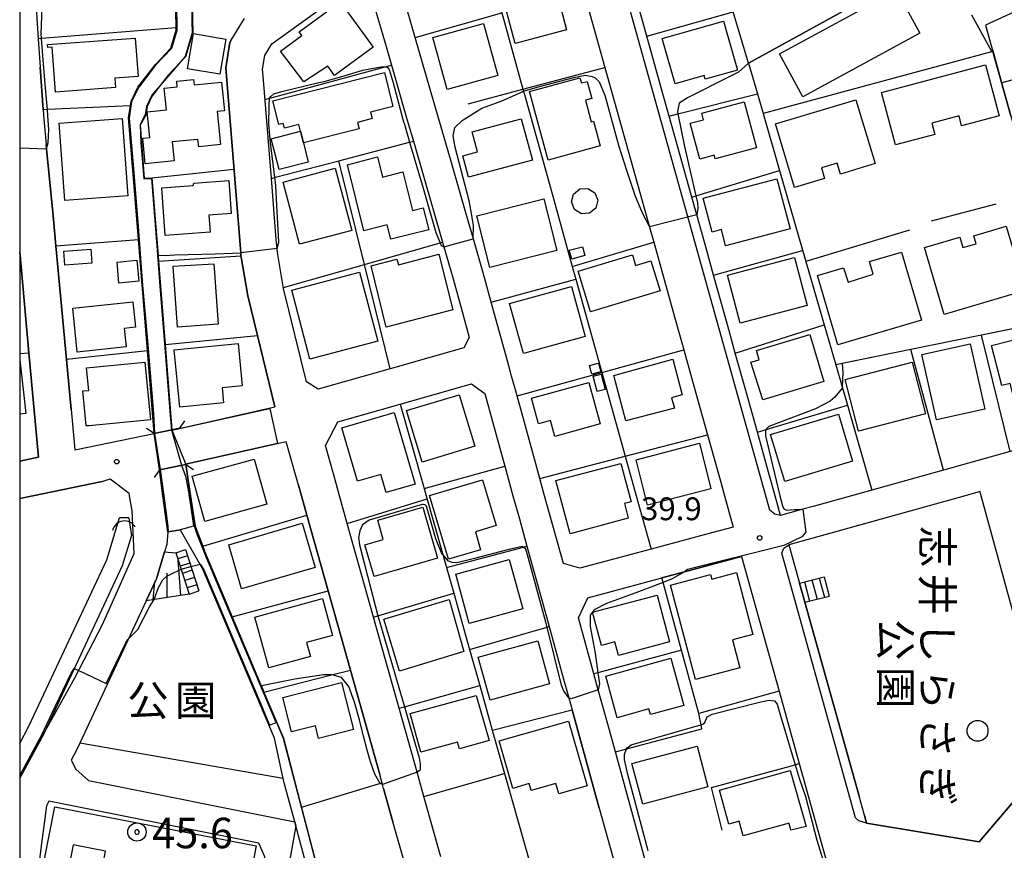
# Model space of a CAD drawing. Extents: x -12000 to -10000, y 90000 to 91500.
# Drawn here: x -12000 to -11839, y 90692 to 90828 of the extents above; entities that cross this region are included whole.
import ezdxf
from ezdxf.enums import TextEntityAlignment as Align

# ---------------------------------------------------------------- set-up
doc = ezdxf.new("R2010")
doc.units = 0
for name, color, linetype in [('2101000', 7, 'Continuous'), ('2101001', 7, 'Continuous'), ('2203000', 5, 'Continuous'), ('2203990', 5, 'Continuous'), ('2213000', 7, 'Continuous'), ('2214000', 3, 'Continuous'), ('2214111', 3, 'Continuous'), ('2214121', 3, 'Continuous'), ('2214990', 3, 'Continuous'), ('3001000', 4, 'Continuous'), ('3003000', 7, 'Continuous'), ('4219000', 6, 'Continuous'), ('4219990', 1, 'Continuous'), ('5101000', 4, 'Continuous'), ('5101001', 4, 'Continuous'), ('6101110', 6, 'Continuous'), ('6101121', 6, 'Continuous'), ('6101990', 6, 'Continuous'), ('6110000', 1, 'Continuous'), ('6130000', 3, 'Continuous'), ('6140000', 3, 'Continuous'), ('7101000', 4, 'Continuous'), ('7101001', 8, 'Continuous'), ('7102000', 2, 'Continuous'), ('7102001', 8, 'Continuous'), ('7303000', 1, 'Continuous'), ('7312000', 4, 'Continuous'), ('8162000', 4, 'Continuous'), ('999', 7, 'Continuous')]:
    doc.layers.add(name, color=color, linetype=linetype)
doc.styles.add('@ＭＳ ゴシック', font='txt')
doc.styles.add('Dm_Anotation', font='txt.shx', dxfattribs={"bigfont": 'PSCDM.shx'})
doc.styles.add('ＭＳ ゴシック', font='txt')

# ---------------------------------------------------------------- blocks, each defined once
blk = doc.blocks.new('421900')
at = {"layer": '4219990'}
blk.add_arc((-0.313, 0), 0.812, 292.61986, 67.38014, dxfattribs=at)
blk = doc.blocks.new('730300')
at = {"layer": '7303000'}
blk.add_lwpolyline([(-0.04, 0.15), (-0.11, 0.11), (-0.15, 0.04), (-0.15, -0.04), (-0.11, -0.11), (-0.04, -0.15), (0.04, -0.15), (0.11, -0.11), (0.15, -0.04), (0.15, 0.04), (0.11, 0.11), (0.04, 0.15)], close=True, dxfattribs=at)
blk.add_circle((0, 0), 0.6, dxfattribs=at)
blk = doc.blocks.new('731200')
at = {"layer": '7312000'}
blk.add_circle((0, 0), 0.15, dxfattribs=at)

msp = doc.modelspace()

# ---------------------------------------------------------------- linework, layer by layer
at = {"layer": '2101000', "flags": 128}
for points in [[(-11876.18, 90750), (-11877.09, 90753.29), (-11879.09, 90760.45), (-11881, 90767.28), (-11882.71, 90773.41), (-11883.79, 90777.27), (-11886.27, 90786.16), (-11887.4, 90790.21), (-11889.04, 90796.08), (-11889.85, 90798.98), (-11890.72, 90802.1), (-11893.55, 90812.25), (-11894.58, 90815.92), (-11897.21, 90825.35), (-11904.13, 90850.15), (-11902.39, 90853.53), (-11891.69, 90858.55), (-11848.16, 90878.96), (-11840.39, 90882.16), (-11835.67, 90884.11), (-11824.69, 90888.6)], [(-11796.17, 90848.65), (-11807.21, 90843.33), (-11817.9, 90838.17), (-11819.58, 90837.39), (-11841.73, 90827.18), (-11840.52, 90822.86), (-11837.55, 90812.32), (-11829.86, 90784.98), (-11828.23, 90779.2), (-11823.44, 90762.17), (-11823.9, 90761.07), (-11831.72, 90758.89), (-11837.64, 90757.24), (-11848.61, 90754.19), (-11860.31, 90750.94), (-11863.69, 90750)], [(-12000, 90844.71), (-11998.37, 90841.59), (-11997.97, 90839.61), (-11997.69, 90835.62), (-11997.25, 90829.18), (-11996.95, 90824.94), (-11996.63, 90820.27), (-11996.15, 90813.28), (-11996.04, 90811.73), (-11995.65, 90807.61), (-11995.58, 90806.86), (-11994.52, 90795.9), (-11994.07, 90791.01), (-11992.35, 90772.37), (-11991.59, 90764.16), (-11990.98, 90757.54)], [(-11913.96, 90750), (-11914.74, 90752.83), (-11915.74, 90756.45), (-11918.48, 90766.38), (-11918.76, 90767.38), (-11919.38, 90769.64), (-11919.84, 90771.31), (-11922.73, 90781.76), (-11923.78, 90785.58), (-11924.16, 90786.96), (-11925.59, 90791.92), (-11926.88, 90796.38), (-11929.31, 90804.82), (-11932.67, 90816.46), (-11935.18, 90825.15), (-11938.02, 90835.03)], [(-11908.25, 90835.14), (-11904.09, 90820.24), (-11897.59, 90796.98), (-11896.88, 90794.43), (-11896.09, 90791.6), (-11892.67, 90779.32), (-11891.16, 90773.92), (-11888.91, 90765.87), (-11887.28, 90760), (-11885.11, 90752.23), (-11884.49, 90750)], [(-11939.07, 90820.6), (-11936.47, 90811.58), (-11935.47, 90808.13), (-11930.69, 90791.56), (-11930.48, 90790.84), (-11928.97, 90785.6), (-11927.48, 90780.2), (-11926.31, 90775.93), (-11927.2, 90774.26), (-11939.29, 90770.81), (-11951.06, 90767.46), (-11952.99, 90768.66), (-11956.76, 90783.99), (-11957.76, 90789.87), (-11957.86, 90791.05), (-11957.94, 90792.02), (-11958.75, 90802.05), (-11960.06, 90818.17), (-11960.2, 90819.93), (-11959.83, 90822.18), (-11958.67, 90824.08), (-11946, 90833.29)], [(-11942.54, 90832.64), (-11939.95, 90823.65), (-11939.07, 90820.6)], [(-11973.76, 90761.07), (-11973.35, 90761.15), (-11958.17, 90764.6), (-11961.04, 90776.28), (-11962.63, 90782.77), (-11963.72, 90789.12), (-11963.74, 90789.32), (-11963.78, 90789.82), (-11966.24, 90820.18), (-11965.56, 90824.31), (-11965.33, 90824.68), (-11963.17, 90828.23)], [(-12000, 90755.68), (-11996.9, 90756.32), (-11998.48, 90773.44), (-12000, 90790.01)], [(-11947.58, 90750), (-11948.48, 90753.22), (-11949.89, 90758.23), (-11947.87, 90762.13), (-11937.63, 90765.05), (-11925.93, 90768.38), (-11923.78, 90766.79), (-11921.74, 90759.4), (-11920.49, 90754.88), (-11919.15, 90750)], [(-11977.98, 90760.2), (-11975.04, 90760.81), (-11973.76, 90761.07)], [(-11953.81, 90750), (-11954.3, 90751.73), (-11956.3, 90758.87), (-11972.09, 90755.29), (-11972.76, 90755.15)], [(-11972.76, 90755.15), (-11977.11, 90754.26)], [(-11977.11, 90754.26), (-11976.53, 90750)], [(-11986.46, 90752.34), (-11985.15, 90752.79), (-11982.05, 90750.44)], [(-11976.53, 90750), (-11975.72, 90744.05), (-11975.89, 90742.01), (-11976.25, 90740.82), (-11977.6, 90736.39), (-11979.29, 90732.77), (-11990.16, 90709.47), (-11990.7, 90708.31), (-11991.58, 90706.68), (-11990.82, 90705.21), (-11988.73, 90703.34), (-11954.93, 90696.57), (-11954.76, 90695.92), (-11959.97, 90666.44), (-11973.87, 90661.57), (-12000, 90666.61)], [(-11996.37, 90710.43), (-11990.94, 90720.17), (-11986.43, 90728.88), (-11981.22, 90740.54), (-11981.57, 90747.54), (-11981.98, 90750)], [(-11981.98, 90750), (-11982.05, 90750.44)], [(-11919.25, 90643.91), (-11921.27, 90643.34), (-11924.44, 90645.31), (-11927.57, 90656.45), (-11934.26, 90680.32), (-11936.95, 90689.88), (-11938.82, 90696.55), (-11940.35, 90702.02), (-11940.53, 90702.65), (-11941, 90704.32), (-11945.79, 90721.41), (-11949.45, 90734.44), (-11952.92, 90746.82), (-11953.81, 90750)], [(-11930.97, 90690.8), (-11933.74, 90700.68), (-11934.87, 90704.7), (-11935.25, 90706.05), (-11937.81, 90715.18), (-11939.65, 90721.72), (-11941.99, 90730.09), (-11946.31, 90745.48), (-11947.58, 90750)], [(-11919.15, 90750), (-11918.11, 90746.24), (-11916.86, 90741.72), (-11914.21, 90732.13), (-11913.23, 90728.57), (-11910.85, 90719.94), (-11910.01, 90716.88), (-11909.46, 90714.9), (-11905.01, 90698.79), (-11902.2, 90688.6)], [(-11884.49, 90750), (-11883.05, 90744.86), (-11886.39, 90743.97), (-11896.53, 90741.25), (-11901.44, 90739.93), (-11908.17, 90738.12), (-11910.89, 90738.89), (-11913.96, 90750)], [(-11875.28, 90746.77), (-11876.18, 90750)], [(-11863.69, 90750), (-11869.94, 90748.26), (-11871.64, 90747.79), (-11875.28, 90746.77)], [(-11845.03, 90750), (-11873.93, 90741.96), (-11872.19, 90735.69)], [(-11842.4, 90750), (-11842.59, 90750.68), (-11845.03, 90750)], [(-11832.64, 90714.29), (-11842.4, 90750)], [(-11894.7, 90680.22), (-11898.07, 90692.43), (-11902.37, 90708.02), (-11903.9, 90713.55), (-11905.17, 90718.17), (-11905.9, 90720.82), (-11908.43, 90729.97), (-11906.88, 90733.29), (-11894.75, 90736.55), (-11891.03, 90737.55), (-11881.71, 90740.05), (-11877.67, 90725.59), (-11875.54, 90717.96), (-11872.23, 90706.1), (-11868.4, 90692.37), (-11867.29, 90688.38), (-11865.96, 90683.64), (-11869.53, 90665.85), (-11871.6, 90663.62), (-11886.9, 90659.29), (-11889.44, 90661.19), (-11894.08, 90678)], [(-11831.67, 90710.76), (-11830.75, 90707.37), (-11842.73, 90693.25), (-11861.2, 90696.32), (-11861.61, 90697.8), (-11862.44, 90700.78), (-11871.3, 90732.54)], [(-12000, 90703.7), (-11998.84, 90705.83), (-11996.37, 90710.43)], [(-11995.22, 90699.93), (-11995.63, 90699.18), (-11996.53, 90692.17), (-11996.74, 90690.38), (-11993.04, 90686.66), (-11963.45, 90680.93), (-11961.29, 90682.44), (-11959.81, 90690.81), (-11960.78, 90693.03), (-11995.22, 90699.93)]]:
    msp.add_lwpolyline(points, dxfattribs=at)
at = {"layer": '2101001', "flags": 128}
for points in [[(-11990.98, 90757.54), (-11977.98, 90760.2)], [(-11986.46, 90752.34), (-11997.86, 90750)], [(-11997.86, 90750), (-12000, 90749.56)], [(-11871.3, 90732.54), (-11872.19, 90735.69)]]:
    msp.add_lwpolyline(points, dxfattribs=at)
at = {"layer": '2203000', "flags": 128}
for points in [[(-11973.76, 90761.07), (-11975.04, 90760.81), (-11977.98, 90760.2)], [(-11977.11, 90754.26), (-11972.76, 90755.15)]]:
    msp.add_lwpolyline(points, dxfattribs=at)
at = {"layer": '2203990', "flags": 128}
for points in [[(-11973.76, 90761.07), (-11972.94, 90762.32)], [(-11977.98, 90760.2), (-11979.23, 90761.02)], [(-11977.11, 90754.26), (-11977.94, 90753.01)], [(-11972.76, 90755.15), (-11971.51, 90754.32)]]:
    msp.add_lwpolyline(points, dxfattribs=at)
at = {"layer": '2213000', "flags": 128}
for points in [[(-11877.73, 90750), (-11905.97, 90851.16), (-11905.92, 90852.76), (-11905.17, 90853.88), (-11848.77, 90880.33), (-11836.24, 90885.49), (-11826.09, 90889.65), (-11824.48, 90889.8), (-11823.75, 90889.51), (-11823.11, 90888.96), (-11795.46, 90851.05), (-11795.4, 90850.48), (-11795.54, 90849.59), (-11796.17, 90848.65)], [(-11875.28, 90746.77), (-11876.26, 90747.01), (-11877.07, 90747.62), (-11877.73, 90750)], [(-11861.2, 90696.32), (-11862.45, 90696.73), (-11863.01, 90697.23), (-11875.11, 90740.6), (-11874.74, 90741.41), (-11873.93, 90741.96)]]:
    msp.add_lwpolyline(points, dxfattribs=at)
at = {"layer": '2214000', "flags": 128}
for points in [[(-11972.84, 90741.19), (-11970.62, 90734.4)], [(-11974.43, 90740.67), (-11972.2, 90733.88)], [(-11872.19, 90735.69), (-11868.14, 90736.73)], [(-11871.3, 90732.54), (-11867.33, 90733.56)]]:
    msp.add_lwpolyline(points, dxfattribs=at)
at = {"layer": '2214111', "flags": 128}
for points in [[(-11872.19, 90735.69), (-11871.3, 90732.54)], [(-11972.2, 90733.88), (-11970.62, 90734.4)]]:
    msp.add_lwpolyline(points, dxfattribs=at)
at = {"layer": '2214121', "flags": 128}
for points in [[(-11974.43, 90740.67), (-11972.84, 90741.19)], [(-11868.14, 90736.73), (-11867.33, 90733.56)]]:
    msp.add_lwpolyline(points, dxfattribs=at)
at = {"layer": '2214990', "flags": 128}
for points in [[(-11972.51, 90740.17), (-11974.1, 90739.65)], [(-11972.12, 90738.98), (-11973.71, 90738.46)], [(-11971.73, 90737.8), (-11973.32, 90737.28)], [(-11971.34, 90736.61), (-11972.93, 90736.09)], [(-11868.95, 90736.52), (-11868.11, 90733.36)], [(-11970.95, 90735.42), (-11972.54, 90734.9)], [(-11871.38, 90735.9), (-11870.53, 90732.74)], [(-11870.16, 90736.21), (-11869.32, 90733.05)]]:
    msp.add_lwpolyline(points, dxfattribs=at)
at = {"layer": '3001000', "flags": 128}
for points in [[(-11910.38, 90826.41), (-11918.81, 90824.18), (-11920.43, 90830.3), (-11911.99, 90832.52), (-11910.38, 90826.41)], [(-11875.45, 90822.45), (-11856.31, 90832.89), (-11852.47, 90825.87), (-11871.62, 90815.43), (-11875.45, 90822.45)], [(-11957.23, 90822.92), (-11953.78, 90825.45), (-11954.2, 90826.08), (-11947.46, 90831), (-11942.09, 90823.57), (-11948.39, 90818.93), (-11949.49, 90820.43), (-11953.41, 90817.86), (-11957.23, 90822.92)], [(-11923.96, 90827.45), (-11921.61, 90818.9), (-11929.94, 90816.61), (-11932.3, 90825.15), (-11923.96, 90827.45)], [(-11894.69, 90824.97), (-11884.67, 90827.82), (-11882.38, 90819.79), (-11887.65, 90818.3), (-11887.82, 90818.91), (-11892.58, 90817.56), (-11894.69, 90824.97)], [(-11967.22, 90819.11), (-11972.5, 90820.02), (-11971.51, 90825.77), (-11966.23, 90824.86), (-11967.22, 90819.11)], [(-11995.44, 90823.97), (-11981.07, 90825.02), (-11980.6, 90818.75), (-11984.42, 90818.46), (-11984.3, 90816.94), (-11994.11, 90816.2), (-11994.67, 90823.58), (-11995.41, 90823.52), (-11995.44, 90823.97)], [(-11839.48, 90812.29), (-11845.62, 90810.66), (-11846.05, 90812.29), (-11850.49, 90811.11), (-11849.99, 90809.24), (-11856.46, 90807.52), (-11858.75, 90816.12), (-11841.71, 90820.66), (-11839.48, 90812.29)], [(-11958.51, 90814.77), (-11940.23, 90819.4), (-11938.82, 90813.84), (-11942.48, 90812.92), (-11942.21, 90811.84), (-11944.62, 90811.23), (-11944.35, 90810.17), (-11953.51, 90807.86), (-11953.99, 90809.76), (-11954.27, 90810.86), (-11956.62, 90810.26), (-11956.82, 90811.05), (-11957.52, 90810.87), (-11958.51, 90814.77)], [(-11979.1, 90812.95), (-11975.96, 90813.26), (-11976.31, 90816.86), (-11974.17, 90817.07), (-11974.26, 90817.98), (-11971.5, 90818.25), (-11971.41, 90817.38), (-11966.91, 90817.82), (-11966.45, 90813.11), (-11967.61, 90812.99), (-11967.08, 90807.57), (-11970.66, 90807.22), (-11970.78, 90808.44), (-11974.99, 90808.03), (-11974.68, 90804.91), (-11979.42, 90804.44), (-11979.83, 90808.62), (-11978.69, 90808.73), (-11979.1, 90812.95)], [(-11916.47, 90816.27), (-11908.18, 90818.55), (-11907.94, 90817.69), (-11906.98, 90817.95), (-11906.21, 90815.14), (-11907.29, 90814.84), (-11906.32, 90811.33), (-11905.98, 90811.42), (-11904.87, 90807.38), (-11913.38, 90805.04), (-11916.47, 90816.27)], [(-11881.25, 90814.58), (-11879.25, 90807.05), (-11886, 90805.25), (-11886.16, 90805.84), (-11888.53, 90805.21), (-11890.1, 90811.08), (-11887.9, 90811.66), (-11888.19, 90812.73), (-11881.25, 90814.58)], [(-11862.94, 90814.92), (-11859.8, 90804.46), (-11865.47, 90802.76), (-11866, 90804.52), (-11868.57, 90803.75), (-11868.07, 90802.05), (-11873, 90800.57), (-11876.12, 90810.96), (-11862.94, 90814.92)], [(-11982.27, 90799.19), (-11992.58, 90798.4), (-11993.54, 90811.08), (-11983.23, 90811.86), (-11982.27, 90799.19)], [(-11917.82, 90811.8), (-11915.94, 90805.04), (-11926.43, 90802.24), (-11927.37, 90805.75), (-11924.99, 90806.39), (-11925.86, 90809.66), (-11917.82, 90811.8)], [(-11953.99, 90809.76), (-11953.51, 90807.86), (-11952.72, 90804.71), (-11957.5, 90803.5), (-11958.77, 90808.55), (-11953.99, 90809.76)], [(-11941.38, 90805.56), (-11940.55, 90802.26), (-11937.19, 90803.1), (-11935.6, 90796.76), (-11933.85, 90797.19), (-11932.96, 90793.62), (-11939.16, 90792.07), (-11939.75, 90794.4), (-11943.57, 90793.44), (-11946.28, 90804.28), (-11941.38, 90805.56)], [(-11948.3, 90803.71), (-11945.59, 90793.5), (-11954.13, 90791.23), (-11956.84, 90801.44), (-11948.3, 90803.71)], [(-11971.44, 90801.27), (-11965.74, 90801.69), (-11965.35, 90796.3), (-11969.01, 90796.03), (-11968.8, 90793.2), (-11976.14, 90792.66), (-11976.72, 90800.5), (-11971.55, 90800.88), (-11971.44, 90801.27)], [(-11887.98, 90798.79), (-11875.88, 90801.95), (-11873.74, 90793.75), (-11884.3, 90790.99), (-11884.99, 90793.64), (-11886.53, 90793.24), (-11887.98, 90798.79)], [(-11909.05, 90796.96), (-11909.54, 90798.19), (-11909.21, 90799.47), (-11908.19, 90800.32), (-11906.87, 90800.4), (-11905.75, 90799.69), (-11905.26, 90798.46), (-11905.59, 90797.18), (-11906.61, 90796.33), (-11907.93, 90796.25), (-11909.05, 90796.96)], [(-11914.11, 90798.69), (-11911.96, 90790.22), (-11922.96, 90787.43), (-11925.1, 90795.9), (-11914.11, 90798.69)], [(-11838.34, 90794.19), (-11835.21, 90783.65), (-11848.46, 90779.71), (-11851.72, 90790.69), (-11845.91, 90792.42), (-11845.4, 90790.69), (-11843.25, 90791.33), (-11843.64, 90792.62), (-11838.34, 90794.19)], [(-11992.76, 90790.11), (-11988.33, 90790.43), (-11988.16, 90788.13), (-11992.59, 90787.81), (-11992.76, 90790.11)], [(-11938.17, 90788.82), (-11937.93, 90787.89), (-11931.33, 90789.6), (-11929, 90780.47), (-11939.93, 90777.63), (-11942.41, 90787.72), (-11938.17, 90788.82)], [(-11907.74, 90790.83), (-11907.36, 90789.39), (-11909.53, 90788.81), (-11909.92, 90790.25), (-11907.74, 90790.83)], [(-11855.46, 90789.94), (-11852.2, 90778.77), (-11865.91, 90774.77), (-11869.22, 90786.13), (-11864.98, 90787.37), (-11864.2, 90785.03), (-11860.13, 90786.36), (-11860.73, 90788.4), (-11855.46, 90789.94)], [(-11980.8, 90788.61), (-11980.48, 90785.2), (-11983.73, 90784.89), (-11984.05, 90788.31), (-11980.8, 90788.61)], [(-11968.17, 90788.04), (-11967.49, 90778.13), (-11974.15, 90777.67), (-11974.84, 90787.64), (-11968.17, 90788.04)], [(-11899.06, 90787.77), (-11896.55, 90788.54), (-11895.05, 90783.63), (-11906.42, 90780.15), (-11908.48, 90786.85), (-11899.59, 90789.51), (-11899.06, 90787.77)], [(-11873.02, 90789.08), (-11870.93, 90781.22), (-11881.93, 90778.31), (-11884.01, 90786.17), (-11873.02, 90789.08)], [(-11941.28, 90775.34), (-11952.42, 90772.38), (-11955.42, 90783.69), (-11944.28, 90786.64), (-11941.28, 90775.34)], [(-11919.7, 90781.54), (-11909.58, 90784.34), (-11907.31, 90776.12), (-11917.43, 90773.33), (-11919.7, 90781.54)], [(-11990.58, 90773.56), (-11991.31, 90780.79), (-11981.46, 90781.79), (-11981.04, 90777.63), (-11982.87, 90777.45), (-11982.57, 90774.4), (-11990.58, 90773.56)], [(-11840.72, 90774.62), (-11828.7, 90777.69), (-11826.2, 90767.93), (-11836.86, 90765.2), (-11837.69, 90768.44), (-11839.05, 90768.09), (-11840.72, 90774.62)], [(-11878.81, 90772.31), (-11879.26, 90773.84), (-11870.5, 90776.45), (-11868.2, 90768.72), (-11878.22, 90765.74), (-11880.15, 90771.9), (-11878.81, 90772.31)], [(-11963.51, 90768.01), (-11966.82, 90767.69), (-11966.59, 90765.22), (-11973.76, 90764.52), (-11974.67, 90773.96), (-11964.18, 90774.97), (-11963.51, 90768.01)], [(-11844.2, 90774.93), (-11841.83, 90764.22), (-11849.76, 90762.46), (-11852.13, 90773.18), (-11844.2, 90774.93)], [(-11989.04, 90771), (-11979.47, 90771.91), (-11978.57, 90762.45), (-11988.62, 90761.5), (-11989.09, 90761.45), (-11989.43, 90764.97), (-11989.64, 90767.2), (-11988.69, 90767.29), (-11989.04, 90771)], [(-11902.64, 90769.72), (-11892.97, 90772.39), (-11891.42, 90766.55), (-11893.15, 90766.09), (-11892.7, 90764.38), (-11900.67, 90762.27), (-11902.64, 90769.72)], [(-11853.72, 90771.93), (-11851.53, 90763.42), (-11862.53, 90760.58), (-11864.72, 90769.09), (-11853.72, 90771.93)], [(-11904.77, 90770.32), (-11906.22, 90769.94), (-11906.6, 90771.38), (-11905.15, 90771.76), (-11904.77, 90770.32)], [(-11904.72, 90769.95), (-11904.04, 90767.45), (-11905.33, 90767.1), (-11906, 90769.61), (-11904.72, 90769.95)], [(-11906.73, 90768.59), (-11904.87, 90761.78), (-11912.27, 90759.75), (-11912.98, 90762.36), (-11914.97, 90761.81), (-11916.12, 90766), (-11906.73, 90768.59)], [(-11936.6, 90763.97), (-11927.97, 90766.58), (-11925.42, 90758.16), (-11934.05, 90755.54), (-11936.6, 90763.97)], [(-11938.6, 90763.66), (-11935.19, 90751.93), (-11939.96, 90750.54), (-11940.83, 90753.51), (-11944.62, 90752.4), (-11947.18, 90761.16), (-11938.6, 90763.66)], [(-11876.92, 90760.05), (-11865.81, 90763.37), (-11863.51, 90755.68), (-11874.62, 90752.36), (-11876.92, 90760.05)], [(-11898.97, 90755.91), (-11888.6, 90758.62), (-11886.7, 90751.12), (-11897.09, 90748.48), (-11898.97, 90755.91)], [(-11969.66, 90745.81), (-11971.72, 90753.2), (-11961.56, 90756.03), (-11959.5, 90748.65), (-11969.66, 90745.81)], [(-11909.78, 90743.78), (-11912.13, 90752.49), (-11901.47, 90755.28), (-11899.78, 90749.02), (-11900.89, 90748.72), (-11900.25, 90746.35), (-11909.78, 90743.78)], [(-11932.83, 90750.04), (-11924.16, 90752.63), (-11921.92, 90745.11), (-11925.32, 90744.1), (-11924.45, 90741.16), (-11929.72, 90739.6), (-11932.83, 90750.04)], [(-11933.9, 90748.15), (-11931.54, 90739.78), (-11941.93, 90736.78), (-11943.43, 90741.98), (-11940.41, 90742.85), (-11941.32, 90746), (-11933.9, 90748.15)], [(-11951.59, 90738.22), (-11963.62, 90734.75), (-11965.7, 90741.97), (-11953.7, 90745.54), (-11951.59, 90738.22)], [(-11919.76, 90739.54), (-11917.55, 90731.46), (-11926.31, 90729.06), (-11928.52, 90737.14), (-11919.76, 90739.54)], [(-11889.26, 90719.86), (-11893.34, 90735.37), (-11886.77, 90737.1), (-11886.57, 90736.34), (-11882.52, 90737.41), (-11879.85, 90727.27), (-11883.19, 90726.39), (-11881.97, 90721.78), (-11889.26, 90719.86)], [(-11948.73, 90727.1), (-11952.98, 90725.93), (-11952.36, 90723.66), (-11959.19, 90721.79), (-11961.47, 90730.11), (-11950.39, 90733.15), (-11948.73, 90727.1)], [(-11893.49, 90726.04), (-11901.88, 90723.82), (-11902.47, 90726.06), (-11904.66, 90725.48), (-11906.1, 90730.93), (-11895.52, 90733.72), (-11893.49, 90726.04)], [(-11927.21, 90724.46), (-11937.73, 90721.27), (-11940.3, 90729.77), (-11929.62, 90733), (-11927.21, 90724.46)], [(-11924.87, 90723.53), (-11915.09, 90726.24), (-11913.14, 90719.18), (-11922.91, 90716.47), (-11924.87, 90723.53)], [(-11891.15, 90715.64), (-11896.62, 90714.13), (-11896.88, 90715.06), (-11902.08, 90713.62), (-11903.96, 90720.43), (-11893.29, 90723.38), (-11891.15, 90715.64)], [(-11956.87, 90716.96), (-11947.26, 90719.39), (-11945.31, 90711.67), (-11951, 90710.23), (-11951.53, 90712.3), (-11955.43, 90711.31), (-11956.87, 90716.96)], [(-11923.08, 90709.86), (-11927.92, 90708.52), (-11928.22, 90709.62), (-11934.27, 90707.95), (-11936.02, 90714.3), (-11925.18, 90717.28), (-11923.08, 90709.86)], [(-11907, 90702.45), (-11911.65, 90701.12), (-11912.15, 90702.86), (-11916.18, 90701.7), (-11916.5, 90702.81), (-11919.19, 90702.04), (-11921.41, 90709.82), (-11910.04, 90713.07), (-11907, 90702.45)], [(-11887.2, 90702.29), (-11897.89, 90699.45), (-11899.67, 90706.13), (-11888.97, 90708.96), (-11887.2, 90702.29)], [(-11885.3, 90701.76), (-11873.74, 90704.94), (-11871.08, 90695.78), (-11873.6, 90695.19), (-11873.9, 90696.32), (-11881.45, 90694.27), (-11882.1, 90696.65), (-11883.79, 90696.19), (-11885.3, 90701.76)], [(-11975.69, 90689.43), (-11976.37, 90685.94), (-11986.66, 90687.93), (-11985.93, 90691.74), (-11991.24, 90692.77), (-11991.9, 90689.38), (-11995.97, 90690.16), (-11994.26, 90699), (-11961.26, 90692.61), (-11962.24, 90687.56), (-11962.35, 90686.97), (-11973.01, 90688.91), (-11975.69, 90689.43)]]:
    msp.add_lwpolyline(points, close=True, dxfattribs=at)
msp.add_lwpolyline([(-12000, 90772.31), (-11998.99, 90763.51), (-12000, 90763.41)], dxfattribs=at)
at = {"layer": '3003000', "flags": 128}
msp.add_lwpolyline([(-11842.73, 90713.16), (-11842.21, 90713), (-11841.78, 90712.68), (-11841.46, 90712.24), (-11841.3, 90711.73), (-11841.3, 90711.19), (-11841.46, 90710.68), (-11841.78, 90710.25), (-11842.21, 90709.93), (-11842.73, 90709.76), (-11843.27, 90709.76), (-11843.78, 90709.93), (-11844.21, 90710.25), (-11844.53, 90710.68), (-11844.7, 90711.19), (-11844.7, 90711.73), (-11844.53, 90712.24), (-11844.21, 90712.68), (-11843.78, 90713), (-11843.27, 90713.16), (-11842.73, 90713.16)], close=True, dxfattribs=at)
at = {"layer": '5101000', "flags": 128}
for points in [[(-11977.98, 90760.2), (-11979.07, 90773.76), (-11980.54, 90792), (-11982.15, 90812.01), (-11981.84, 90813.94), (-11981.73, 90814.63), (-11980.63, 90817), (-11977.73, 90820.71), (-11975.23, 90823.37), (-11974.35, 90826.32), (-11974.36, 90826.73), (-11974.53, 90834.98), (-11974.64, 90840.56), (-11974.5, 90842.26), (-11974.44, 90842.96), (-11974.39, 90843.59), (-11973.9, 90846.56), (-11973.51, 90849.19), (-11978.75, 90859.98)], [(-11970.96, 90847.41), (-11971.23, 90846.14), (-11971.71, 90843.19), (-11971.94, 90840.47), (-11971.83, 90835.03), (-11971.78, 90832.63), (-11971.64, 90825.95), (-11972.82, 90821.99), (-11975.68, 90818.95), (-11978.31, 90815.58), (-11979.12, 90813.84), (-11979.35, 90812.43), (-11980.24, 90810.75), (-11979.6, 90802.1), (-11978.34, 90802.12), (-11977.32, 90789.33), (-11977.25, 90788.49), (-11976.16, 90774.82), (-11975.04, 90760.81)], [(-11976.53, 90750), (-11977.11, 90754.26)], [(-11972.76, 90755.15), (-11971.98, 90750)], [(-11975.72, 90744.05), (-11976.53, 90750)], [(-11971.98, 90750), (-11971.23, 90745.02), (-11970, 90741.74), (-11969.69, 90740.92), (-11965.15, 90730.14), (-11959.97, 90717.83), (-11956.8, 90710.29), (-11947.74, 90675.61), (-11946.44, 90671.36)], [(-11981.94, 90745.23), (-11981.7, 90743.51), (-11983.22, 90738.54), (-11996.06, 90711), (-11998.84, 90705.83), (-12000, 90703.7)], [(-12000, 90709.38), (-11998.48, 90712.21), (-11985.74, 90739.51), (-11984.03, 90745.12)], [(-11947.95, 90670.65), (-11954.76, 90695.92), (-11954.93, 90696.57), (-11956.65, 90702.94), (-11956.8, 90703.64), (-11958.26, 90710.26), (-11969.99, 90738), (-11973.62, 90744.39), (-11975.72, 90744.05)]]:
    msp.add_lwpolyline(points, dxfattribs=at)
at = {"layer": '5101001', "flags": 128}
for points in [[(-11975.04, 90760.81), (-11972.76, 90755.15)], [(-11977.11, 90754.26), (-11977.98, 90760.2)], [(-11984.03, 90745.12), (-11983.64, 90746.4)], [(-11982.1, 90746.41), (-11983.64, 90746.4)], [(-11982.1, 90746.41), (-11981.94, 90745.23)]]:
    msp.add_lwpolyline(points, dxfattribs=at)
at = {"layer": '6101110', "flags": 128}
msp.add_lwpolyline([(-11972.2, 90733.88), (-11979.29, 90732.77)], dxfattribs=at)
at = {"layer": '6101121', "flags": 128}
msp.add_lwpolyline([(-11979.29, 90732.77), (-11977.6, 90736.39), (-11976.25, 90740.82), (-11974.43, 90740.67), (-11972.2, 90733.88)], dxfattribs=at)
at = {"layer": '6101990', "flags": 128}
for points in [[(-11973.61, 90733.66), (-11974.02, 90739.43)], [(-11975.82, 90733.31), (-11975.84, 90737.32)], [(-11978.12, 90732.95), (-11977.83, 90735.89)]]:
    msp.add_lwpolyline(points, dxfattribs=at)
at = {"layer": '6110000', "flags": 128}
for points in [[(-11977.98, 90760.2), (-11979.07, 90773.76), (-11980.54, 90792), (-11982.15, 90812.01), (-11981.84, 90813.94), (-11981.73, 90814.63), (-11980.63, 90817), (-11977.73, 90820.71), (-11975.23, 90823.37), (-11974.35, 90826.32), (-11974.36, 90826.73), (-11974.53, 90834.98), (-11974.64, 90840.56), (-11974.5, 90842.26), (-11974.44, 90842.96), (-11974.39, 90843.59), (-11973.9, 90846.56), (-11973.51, 90849.19), (-11978.75, 90859.98)], [(-11880.56, 90820.92), (-11883.05, 90829.34), (-11891.15, 90856.74), (-11891.69, 90858.55)], [(-11809.72, 90848.46), (-11815.73, 90857.8), (-11820.25, 90855.03), (-11821.38, 90854.27), (-11827.71, 90850.02), (-11861.75, 90831.27), (-11880.56, 90820.92)], [(-11970.96, 90847.41), (-11971.23, 90846.14), (-11971.71, 90843.19), (-11971.94, 90840.47), (-11971.83, 90835.03), (-11971.78, 90832.63), (-11971.64, 90825.95), (-11972.82, 90821.99), (-11975.68, 90818.95), (-11978.31, 90815.58), (-11979.12, 90813.84), (-11979.35, 90812.43), (-11980.24, 90810.75), (-11979.6, 90802.1), (-11978.34, 90802.12), (-11977.32, 90789.33), (-11977.25, 90788.49), (-11976.16, 90774.82), (-11975.04, 90760.81)], [(-11840.52, 90822.86), (-11878.17, 90812.67)], [(-11837.55, 90812.32), (-11840.52, 90822.86)], [(-11828.23, 90779.2), (-11832.1, 90778.42), (-11833.02, 90778.23), (-11842.34, 90776.34), (-11853.94, 90773.99), (-11866.26, 90771.49)], [(-11973.76, 90761.07), (-11973.35, 90761.15), (-11958.17, 90764.6)], [(-11954.3, 90751.73), (-11956.3, 90758.87), (-11972.09, 90755.29), (-11972.76, 90755.15)], [(-11976.53, 90750), (-11977.11, 90754.26)], [(-11972.76, 90755.15), (-11971.98, 90750)], [(-11975.72, 90744.05), (-11976.53, 90750)], [(-11971.98, 90750), (-11971.23, 90745.02), (-11970, 90741.74), (-11969.69, 90740.92), (-11965.15, 90730.14), (-11959.97, 90717.83), (-11956.8, 90710.29), (-11947.74, 90675.61), (-11946.44, 90671.36)], [(-11845.03, 90750), (-11873.93, 90741.96), (-11872.19, 90735.69)], [(-11842.4, 90750), (-11842.59, 90750.68), (-11845.03, 90750)], [(-11832.64, 90714.29), (-11842.4, 90750)], [(-11981.94, 90745.23), (-11981.7, 90743.51), (-11983.22, 90738.54), (-11996.06, 90711), (-11998.84, 90705.83), (-12000, 90703.7)], [(-11954.93, 90696.57), (-11956.65, 90702.94), (-11956.8, 90703.64), (-11958.26, 90710.26), (-11969.99, 90738), (-11973.62, 90744.39), (-11975.72, 90744.05)], [(-11976.25, 90740.82), (-11977.6, 90736.39), (-11979.29, 90732.77), (-11990.16, 90709.47)], [(-11881.71, 90740.05), (-11891.03, 90737.55), (-11894.75, 90736.55)], [(-11871.3, 90732.54), (-11862.44, 90700.78)], [(-11905.01, 90698.79), (-11909.46, 90714.9)], [(-11861.61, 90697.8), (-11861.2, 90696.32), (-11842.73, 90693.25), (-11830.75, 90707.37), (-11831.67, 90710.76)], [(-11954.76, 90695.92), (-11954.93, 90696.57)], [(-11947.95, 90670.65), (-11954.76, 90695.92)]]:
    msp.add_lwpolyline(points, dxfattribs=at)
at = {"layer": '6130000', "flags": 128}
for points in [[(-11897.21, 90825.35), (-11883.05, 90829.34)], [(-11956.79, 90784.17), (-11943.49, 90787.93)], [(-11990.98, 90757.54), (-11977.98, 90760.2)], [(-11997.86, 90750), (-11986.46, 90752.34)], [(-12000, 90749.56), (-11997.86, 90750)], [(-11891.51, 90724.69), (-11905.22, 90721), (-11905.9, 90720.82)], [(-11956.8, 90703.64), (-11990.16, 90709.47)]]:
    msp.add_lwpolyline(points, dxfattribs=at)
at = {"layer": '6140000', "flags": 128}
for points in [[(-11925.15, 90844.12), (-11921.6, 90831.37), (-11921, 90829.21), (-11917.51, 90816.67), (-11917.27, 90815.8), (-11912.9, 90800.1), (-11909.43, 90787.61), (-11908.84, 90785.5), (-11904.59, 90770.21)], [(-11960.06, 90818.17), (-11960.2, 90819.93), (-11959.83, 90822.18), (-11958.67, 90824.08), (-11946, 90833.29), (-11942.54, 90832.64), (-11939.95, 90823.65)], [(-11935.18, 90825.15), (-11921, 90829.21)], [(-11974.36, 90826.73), (-11996.43, 90824.98), (-11996.95, 90824.94)], [(-11932.67, 90816.46), (-11935.18, 90825.15)], [(-11894.58, 90815.92), (-11897.21, 90825.35)], [(-11965.33, 90824.68), (-11965.56, 90824.31), (-11966.24, 90820.18), (-11963.78, 90789.82), (-11963.74, 90789.32), (-11963.72, 90789.12), (-11962.63, 90782.77), (-11961.04, 90776.28), (-11958.17, 90764.6)], [(-11996.15, 90813.28), (-11996.63, 90820.27)], [(-11959.8, 90814.98), (-11958.17, 90815.42), (-11940.12, 90820.31), (-11939.07, 90820.6)], [(-11939.07, 90820.6), (-11936.47, 90811.58)], [(-11926.48, 90814.29), (-11917.51, 90816.67), (-11904.09, 90820.24)], [(-11904.09, 90820.24), (-11897.59, 90796.98)], [(-11880.56, 90820.92), (-11879.1, 90815.89), (-11878.17, 90812.67), (-11875.46, 90803.31), (-11871.15, 90788.4), (-11868.14, 90778.01), (-11866.26, 90771.49), (-11865.21, 90767.87), (-11864.33, 90764.85), (-11860.31, 90750.94)], [(-11893.55, 90812.25), (-11892.13, 90812.61), (-11879.1, 90815.89)], [(-11981.84, 90813.94), (-11995.46, 90813.31), (-11996.15, 90813.28)], [(-11890.72, 90802.1), (-11893.55, 90812.25)], [(-11991.59, 90764.16), (-11992.35, 90772.37), (-11994.07, 90791.01), (-11994.52, 90795.9), (-11995.58, 90806.86), (-11995.65, 90807.61)], [(-11958.75, 90802.05), (-11958.09, 90802.22), (-11947.67, 90804.94), (-11936.09, 90807.97), (-11935.47, 90808.13)], [(-11939.29, 90770.81), (-11943.49, 90787.93), (-11947.67, 90804.94)], [(-11923.78, 90785.58), (-11924.16, 90786.96), (-11925.59, 90791.92), (-11926.88, 90796.38), (-11929.31, 90804.82)], [(-11978.34, 90802.12), (-11964.89, 90803.53)], [(-11889.85, 90798.98), (-11889.18, 90799.18), (-11875.46, 90803.31)], [(-11957.86, 90791.05), (-11957.94, 90792.02), (-11958.75, 90802.05)], [(-11887.4, 90790.21), (-11889.04, 90796.08), (-11889.85, 90798.98)], [(-11840.01, 90797.79), (-11850.6, 90795.02)], [(-11854.17, 90793.54), (-11871.15, 90788.4)], [(-11994.07, 90791.01), (-11980.54, 90792)], [(-11943.49, 90787.93), (-11931.08, 90791.45), (-11930.69, 90791.56)], [(-11930.69, 90791.56), (-11930.48, 90790.84), (-11928.97, 90785.6), (-11927.48, 90780.2)], [(-11909.43, 90787.61), (-11896.09, 90791.6)], [(-11896.09, 90791.6), (-11892.67, 90779.32)], [(-12000, 90790.01), (-11998.48, 90773.44), (-11996.9, 90756.32), (-12000, 90755.68)], [(-11886.27, 90786.16), (-11871.68, 90790.23)], [(-11977.25, 90788.49), (-11963.74, 90789.32)], [(-11922.73, 90781.76), (-11908.84, 90785.5)], [(-11883.79, 90777.27), (-11886.27, 90786.16)], [(-11919.84, 90771.31), (-11922.73, 90781.76)], [(-11882.71, 90773.41), (-11868.14, 90778.01)], [(-11976.16, 90774.82), (-11961.04, 90776.28)], [(-11837.64, 90757.24), (-11842.34, 90776.34)], [(-12000, 90773.34), (-11998.48, 90773.44)], [(-11979.07, 90773.76), (-11992.35, 90772.37)], [(-11904.59, 90770.21), (-11891.16, 90773.92)], [(-11891.16, 90773.92), (-11888.91, 90765.87)], [(-11848.61, 90754.19), (-11853.94, 90773.99)], [(-11881, 90767.28), (-11882.71, 90773.41)], [(-11918.48, 90766.38), (-11904.59, 90770.21)], [(-11904.59, 90770.21), (-11900.77, 90756.48), (-11898.96, 90750)], [(-11948.48, 90753.22), (-11949.89, 90758.23), (-11947.87, 90762.13), (-11937.63, 90765.05), (-11925.93, 90768.38), (-11923.78, 90766.79), (-11921.74, 90759.4)], [(-11915.74, 90756.45), (-11918.48, 90766.38)], [(-11937.63, 90765.05), (-11933.72, 90751.19), (-11933.38, 90750)], [(-11879.09, 90760.45), (-11877.64, 90760.88), (-11864.34, 90764.85)], [(-11914.74, 90752.83), (-11900.77, 90756.48), (-11887.28, 90760)], [(-11887.28, 90760), (-11885.11, 90752.23)], [(-11877.09, 90753.29), (-11879.09, 90760.45)], [(-11837.64, 90757.24), (-11848.61, 90754.19), (-11860.31, 90750.94), (-11863.69, 90750)], [(-11933.72, 90751.19), (-11920.49, 90754.88)], [(-11920.49, 90754.88), (-11919.15, 90750)], [(-11913.96, 90750), (-11914.74, 90752.83)], [(-11954.3, 90751.73), (-11953.81, 90750)], [(-11953.81, 90750), (-11952.92, 90746.82), (-11949.45, 90734.44), (-11945.79, 90721.41), (-11941, 90704.32)], [(-11946.31, 90745.48), (-11933.24, 90749.49)], [(-11933.38, 90750), (-11930.66, 90740.36), (-11930.07, 90738.27), (-11928.87, 90734.04), (-11926.27, 90724.82), (-11924.6, 90718.9), (-11922.54, 90711.6), (-11920.53, 90704.5), (-11915.14, 90685.41), (-11911.62, 90672.96)], [(-11919.15, 90750), (-11918.11, 90746.24)], [(-11901.44, 90739.93), (-11908.17, 90738.12), (-11910.89, 90738.89), (-11913.96, 90750)], [(-11898.96, 90750), (-11896.53, 90741.25)], [(-11863.69, 90750), (-11869.94, 90748.26)], [(-11970, 90741.74), (-11952.92, 90746.82)], [(-11886.39, 90743.97), (-11896.53, 90741.25)], [(-11930.07, 90738.27), (-11917.45, 90741.57), (-11916.86, 90741.72)], [(-11916.86, 90741.72), (-11914.21, 90732.13)], [(-11881.71, 90740.05), (-11877.67, 90725.59)], [(-11875.54, 90717.96), (-11888.67, 90714.29), (-11891.51, 90724.69), (-11894.55, 90735.81), (-11894.75, 90736.55)], [(-11965.15, 90730.14), (-11949.45, 90734.44)], [(-11941.99, 90730.09), (-11941.28, 90730.3), (-11928.87, 90734.04)], [(-11939.65, 90721.72), (-11941.99, 90730.09)], [(-11926.27, 90724.82), (-11913.57, 90728.47), (-11913.23, 90728.57)], [(-11913.23, 90728.57), (-11910.85, 90719.94)], [(-11959.97, 90717.83), (-11948.9, 90720.63), (-11945.79, 90721.41)], [(-11903.9, 90713.55), (-11905.17, 90718.17), (-11905.9, 90720.82)], [(-11937.81, 90715.18), (-11936.95, 90715.42), (-11924.6, 90718.9)], [(-11875.54, 90717.96), (-11872.23, 90706.1), (-11868.4, 90692.37)], [(-11935.25, 90706.05), (-11937.81, 90715.18)], [(-11922.53, 90711.6), (-11909.46, 90714.9)], [(-11902.37, 90708.02), (-11900.53, 90708.51), (-11888.2, 90711.79), (-11888.33, 90712.47), (-11888.67, 90714.29)], [(-11898.07, 90692.43), (-11902.37, 90708.02)], [(-11884.88, 90695.16), (-11886.59, 90702.17), (-11872.91, 90705.91), (-11872.23, 90706.1)], [(-11933.74, 90700.68), (-11920.53, 90704.5)], [(-11953.84, 90698.97), (-11940.62, 90702.96)], [(-11940.35, 90702.02), (-11938.82, 90696.55)], [(-11930.97, 90690.8), (-11933.74, 90700.68)]]:
    msp.add_lwpolyline(points, dxfattribs=at)
at = {"layer": '7101000', "flags": 128}
for points in [[(-11865.19, 90771.7), (-11865.09, 90770.22), (-11865.21, 90767.87), (-11865.22, 90767.67), (-11866.42, 90766.19), (-11867.18, 90765.5), (-11869.57, 90764.27), (-11877.2, 90761.36), (-11877.6, 90760.98), (-11877.64, 90760.88), (-11877.76, 90760.59), (-11877.78, 90759.85), (-11875.39, 90750)], [(-11875.39, 90750), (-11874.99, 90748.34), (-11874.78, 90747.86), (-11874.55, 90747.73), (-11874.31, 90747.65), (-11873.03, 90747.75), (-11872.42, 90747.78), (-11871.64, 90747.79)], [(-11910.01, 90716.88), (-11910.84, 90717.95), (-11911.21, 90718.96), (-11913.57, 90728.47), (-11913.93, 90729.9), (-11916.75, 90740.32), (-11917.05, 90741.27), (-11917.36, 90741.51), (-11917.45, 90741.57), (-11917.63, 90741.67), (-11920.25, 90741.1), (-11925.48, 90739.75), (-11928.38, 90739.02), (-11929.12, 90739.08), (-11929.73, 90739.26), (-11930.66, 90740.36), (-11930.89, 90740.64), (-11931.78, 90742.93), (-11933.31, 90748.31), (-11933.55, 90748.53), (-11933.86, 90748.59), (-11934.04, 90748.56), (-11938.46, 90747.26), (-11942.71, 90745.99), (-11943.83, 90745.24), (-11944.26, 90744.28), (-11944.47, 90743.15), (-11944.33, 90741.95), (-11941.28, 90730.3), (-11941.24, 90730.15), (-11936.95, 90715.42), (-11934.51, 90707.04), (-11934.35, 90706.04), (-11934.38, 90705.22), (-11934.44, 90704.99), (-11934.87, 90704.7)], [(-11891.04, 90737.54), (-11893.05, 90736.39), (-11894.55, 90735.81), (-11899.04, 90734.08), (-11903.84, 90732.35), (-11905.86, 90731.3), (-11906.51, 90730.43), (-11906.49, 90728.6), (-11905.69, 90724.21), (-11905.22, 90721), (-11904.95, 90719.2), (-11905.17, 90718.17)], [(-11940.53, 90702.65), (-11940.92, 90702.82), (-11941.79, 90704.39), (-11942.52, 90706.39), (-11943.07, 90708.31), (-11943.64, 90710.58), (-11944.33, 90713.29), (-11945.14, 90716.18), (-11946.08, 90718.73), (-11947.24, 90720.21), (-11948.59, 90720.62), (-11948.9, 90720.63), (-11950.18, 90720.65), (-11954.91, 90719.95), (-11960.38, 90718.83)]]:
    msp.add_lwpolyline(points, dxfattribs=at)
at = {"layer": '7101001', "flags": 128}
for points in [[(-11832.1, 90778.41), (-11842.34, 90776.33), (-11853.94, 90773.98), (-11865.19, 90771.7)], [(-11871.64, 90747.79), (-11871.17, 90744.03), (-11871.79, 90743.25), (-11874.76, 90741.85), (-11890.54, 90737.94), (-11891.04, 90737.54)], [(-11960.38, 90718.83), (-11959.96, 90717.83), (-11956.79, 90710.29), (-11953.7, 90698.47), (-11947.9, 90676.28), (-11947.73, 90675.61), (-11946.2, 90670.62), (-11945.24, 90667.75), (-11940.78, 90652.88), (-11940.32, 90651.33), (-11936.63, 90639.03), (-11936.15, 90637.52), (-11934.63, 90636.58), (-11931.02, 90632.71), (-11935.1, 90628.8)], [(-11905.17, 90718.17), (-11909.61, 90716.69), (-11910.01, 90716.88)], [(-11934.87, 90704.7), (-11940.53, 90702.65)]]:
    msp.add_lwpolyline(points, dxfattribs=at)
at = {"layer": '7102000', "flags": 128}
for points in [[(-11995.58, 90806.86), (-11995.31, 90807.89), (-11995.24, 90810.05), (-11995.37, 90812.31), (-11995.46, 90813.31), (-11995.71, 90816.21), (-11996.15, 90821.4), (-11996.43, 90824.98), (-11996.44, 90825.07), (-11996.47, 90825.67), (-11996.28, 90831.67), (-11996.08, 90833.95), (-11995.68, 90834.94), (-11994.84, 90835.63), (-11992.91, 90836.48), (-11991.48, 90837.16), (-11988.44, 90838.09), (-11984.24, 90839.38), (-11981.13, 90840.34), (-11979.31, 90840.9), (-11976.61, 90841.68), (-11974.5, 90842.26)], [(-11844, 90828.88), (-11840.74, 90822.9)], [(-11958.03, 90800.95), (-11958.9, 90807.87), (-11959.14, 90810.95), (-11959.12, 90813.95), (-11959.07, 90815.18), (-11958.83, 90815.47), (-11958.33, 90815.88), (-11957.05, 90816.26), (-11950.98, 90817.74), (-11950.12, 90817.93), (-11948.59, 90818.35), (-11947.21, 90818.76), (-11943.76, 90819.78), (-11942.32, 90820.08), (-11940.74, 90820.34), (-11940.12, 90820.31), (-11939.77, 90820.3), (-11939.45, 90819.87), (-11938.8, 90817.73), (-11937.08, 90811.29), (-11937, 90811.07), (-11936.09, 90807.97), (-11933.89, 90800.43), (-11931.81, 90793.19), (-11931.08, 90791.45), (-11930.91, 90791.06), (-11930.48, 90790.84)], [(-11880.56, 90820.92), (-11882.19, 90819.45), (-11883.63, 90818.73), (-11890.55, 90815.25), (-11891.92, 90814.39), (-11892.21, 90813.02), (-11892.13, 90812.61), (-11891.04, 90807.26), (-11889.18, 90799.18), (-11888.91, 90798.02), (-11888.83, 90797.16), (-11889.04, 90796.08)], [(-11917.26, 90816.39), (-11914.83, 90817.09), (-11909.18, 90818.6), (-11907.33, 90818.96), (-11906.2, 90818.77), (-11905.67, 90818.51), (-11905.65, 90818.49), (-11905, 90817.88)], [(-11905, 90817.88), (-11904.11, 90815.71), (-11901.88, 90807.51), (-11900.52, 90803.39), (-11899.17, 90799.27), (-11897.99, 90796.39), (-11896.79, 90794.12)], [(-11925.65, 90792.14), (-11925.61, 90794.3), (-11926.01, 90796.61), (-11926.32, 90798.37), (-11928.64, 90807.14), (-11928.95, 90809.04), (-11928.7, 90810.38), (-11927.48, 90811.54), (-11924.25, 90813.55), (-11921.11, 90814.72), (-11917.26, 90816.39)], [(-11957.82, 90790.56), (-11957.51, 90791.58), (-11957.87, 90797.62), (-11958.03, 90800.95)], [(-11976.09, 90789.41), (-11974.57, 90789.5), (-11967.95, 90789.65), (-11963.78, 90789.82)], [(-11976.09, 90789.41), (-11977.32, 90789.32)], [(-11971.93, 90738.4), (-11970.43, 90738.77)], [(-11982.25, 90726.42), (-11980.61, 90728.06), (-11978.72, 90731.78), (-11977.97, 90732.98)], [(-11897.01, 90691.8), (-11900.35, 90704.3), (-11900.9, 90706.78), (-11900.9, 90707.6), (-11900.53, 90708.51), (-11900.45, 90708.7), (-11899.8, 90709.16), (-11889.34, 90712.18), (-11888.33, 90712.47), (-11888.06, 90712.55), (-11887.69, 90712.83), (-11887.32, 90713.74), (-11886.5, 90714.2), (-11878.51, 90716.22), (-11877.14, 90716.49), (-11876.31, 90716.4), (-11875.85, 90715.85), (-11875.39, 90714.29), (-11872.91, 90705.91), (-11872.26, 90703.72), (-11871.2, 90700.72), (-11869.36, 90693.52), (-11868.13, 90689.65)]]:
    msp.add_lwpolyline(points, dxfattribs=at)
at = {"layer": '7102001', "flags": 128}
for points in [[(-11908.66, 90875.83), (-11913.87, 90873.44), (-11920.71, 90870.45), (-11943.41, 90860.08), (-11967.02, 90849.3), (-11971.06, 90847.45), (-11971.88, 90842.89), (-11972.03, 90840.61), (-11971.8, 90828.62), (-11971.78, 90827.82)], [(-11974.5, 90842.26), (-11974.52, 90840.38), (-11974.32, 90830.71), (-11974.26, 90826.27), (-11975.1, 90823.36), (-11977.72, 90820.61), (-11980.45, 90817.02), (-11981.65, 90814.67), (-11982.05, 90811.89), (-11981.34, 90803.62), (-11980.56, 90794.15), (-11979.86, 90784.55), (-11979.02, 90774.81), (-11978.05, 90763.45), (-11977.89, 90760.22), (-11976.95, 90754.29), (-11976.35, 90750)], [(-11880.56, 90820.92), (-11861.75, 90831.27)], [(-11971.78, 90827.82), (-11971.72, 90825.9), (-11972.86, 90822.05), (-11978.33, 90815.68), (-11979.2, 90813.81), (-11979.41, 90812.47), (-11980.26, 90810.89), (-11980.12, 90807.88), (-11979.68, 90801.97), (-11978.41, 90802.02), (-11977.51, 90790.97), (-11977.01, 90784.38), (-11976.21, 90774.28), (-11975.41, 90763.9), (-11975.12, 90760.79), (-11973.48, 90755), (-11972.8, 90753.22), (-11972.25, 90750.08)], [(-11804.22, 90749.99), (-11804.13, 90750.45), (-11803.67, 90751.86), (-11800.98, 90760.43), (-11797.89, 90770.19), (-11794.65, 90780.47), (-11794.18, 90782.11), (-11806.75, 90783.07), (-11807.58, 90785.32), (-11809.93, 90791.64), (-11814.14, 90803.25), (-11817.18, 90810.01), (-11821.03, 90818.42), (-11824.67, 90826.6), (-11828, 90828.02), (-11833.72, 90825.44), (-11835.01, 90821.47), (-11834.29, 90818.97), (-11839.01, 90817.68), (-11840.44, 90822.93), (-11840.74, 90822.9)], [(-12000, 90807.03), (-11995.58, 90806.86)], [(-11889.04, 90796.08), (-11896.79, 90794.12)], [(-11930.48, 90790.84), (-11925.65, 90792.14)], [(-11957.82, 90790.56), (-11963.78, 90789.82)], [(-11977.32, 90789.32), (-11977.32, 90788.93), (-11977.25, 90788.18), (-11976.48, 90778.11), (-11976.2, 90774.74), (-11975.45, 90765.24), (-11975.07, 90760.83), (-11975.01, 90760.75), (-11962.51, 90763.54), (-11959, 90764.34)], [(-11959, 90764.34), (-11957.74, 90758.59), (-11969.88, 90755.86), (-11972.82, 90755.21), (-11972.06, 90750)], [(-11976.35, 90750), (-11975.73, 90745.01), (-11975.66, 90744.17), (-11973.65, 90744.46), (-11971.47, 90745.06), (-11971.94, 90748.44), (-11972.25, 90750.08)], [(-11970.43, 90738.77), (-11969.8, 90737.85), (-11967.79, 90733.1), (-11963.87, 90723.8), (-11960.58, 90716.09), (-11959.05, 90712.39), (-11957.97, 90712.85), (-11960.1, 90717.88), (-11962.01, 90722.4), (-11965.65, 90731.05), (-11969.34, 90739.7), (-11970.87, 90743.57), (-11971.37, 90745.02), (-11972.06, 90750)], [(-11977.97, 90732.98), (-11977.23, 90734.97), (-11976.54, 90736.22), (-11975.91, 90736.83), (-11975.33, 90737.08), (-11973.54, 90737.97), (-11971.93, 90738.4)], [(-12000, 90704.13), (-11996.35, 90710.84), (-11994.17, 90715.48), (-11991.54, 90720.92), (-11991.08, 90721.69), (-11990.33, 90721.35), (-11985.81, 90719.21), (-11982.59, 90725.89), (-11982.25, 90726.42)]]:
    msp.add_lwpolyline(points, dxfattribs=at)
at = {"layer": '999', "flags": 128}
msp.add_lwpolyline([(-12000, 90000), (-10000, 90000), (-10000, 91500), (-12000, 91500)], close=True, dxfattribs=at)

# ---------------------------------------------------------------- block references
at = {"layer": '4219000', "xscale": 2.5, "yscale": 2.5, "zscale": 2.5, "rotation": 98.97262661488934}
msp.add_blockref('421900', (-11982.92, 90744.62), dxfattribs=at)
at = {"layer": '7303000', "xscale": 2.5, "yscale": 2.5, "zscale": 2.5}
msp.add_blockref('730300', (-11980.78, 90694.88, 45.6), dxfattribs=at)
at = {"layer": '7312000', "xscale": 2.5, "yscale": 2.5, "zscale": 2.5}
for p in [(-11984.09, 90755.6, 36.1), (-11878.72, 90743.1, 39.9)]:
    msp.add_blockref('731200', p, dxfattribs=at)

# ---------------------------------------------------------------- texts
at = {"layer": '7303000', "style": 'Dm_Anotation'}
msp.add_text('45.6', height=5, dxfattribs=at).set_placement((-11978.3, 90692.22))
at = {"layer": '7312000', "style": 'Dm_Anotation'}
msp.add_text('39.9', height=3.75, dxfattribs=at).set_placement((-11898.16, 90746))
at = {"layer": '8162000', "style": '@ＭＳ ゴシック'}
for s, p in [('志', (-11849.59, 90741.66)), ('井', (-11849.59, 90733.85)), ('公', (-11856.43, 90726.38)), ('し', (-11849.59, 90726.04)), ('園', (-11856.43, 90718.56)), ('ら', (-11849.59, 90718.23)), ('さ', (-11849.59, 90710.41)), ('ぎ', (-11849.59, 90702.6))]:
    msp.add_text(s, height=5, rotation=270, dxfattribs=at).set_placement(p, align=Align.MIDDLE_CENTER)
at = {"layer": '8162000', "style": 'ＭＳ ゴシック'}
for s, p in [('公', (-11978.98, 90716.46)), ('園', (-11971.16, 90716.46))]:
    msp.add_text(s, height=5, dxfattribs=at).set_placement(p, align=Align.MIDDLE_CENTER)

doc.saveas('drawing.dxf')
